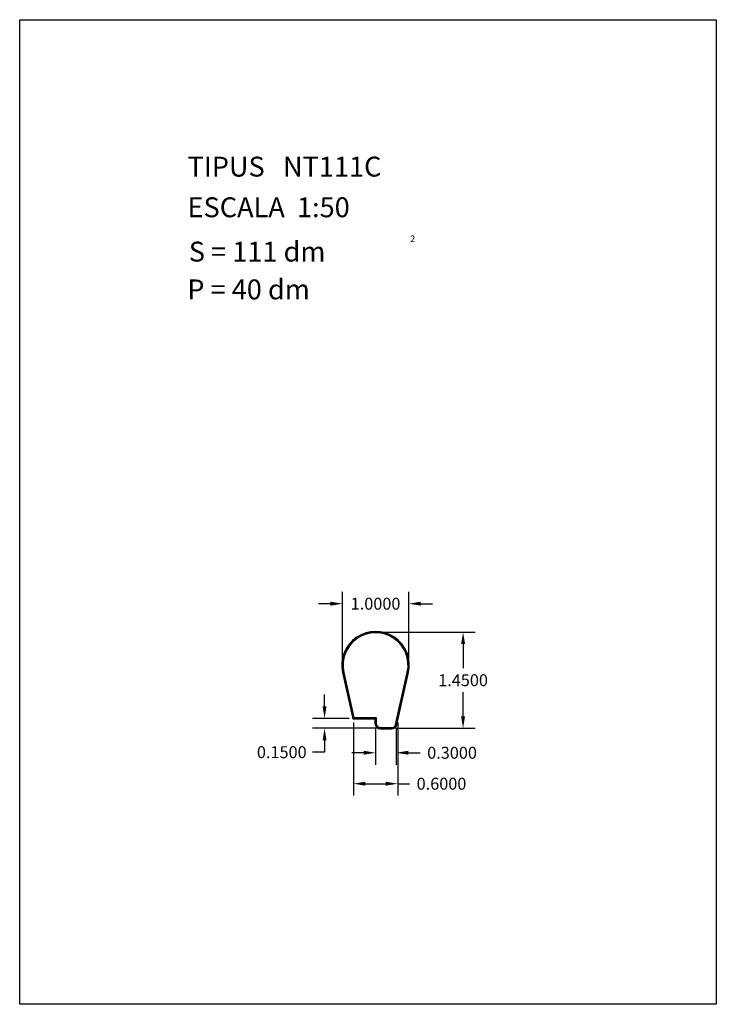
# Model space of a CAD drawing. Extents: x 281.4 to 291.9, y 29.9 to 44.7.
import ezdxf

# ---------------------------------------------------------------- set-up
doc = ezdxf.new("R2010")
doc.units = 0
doc.header["$MEASUREMENT"] = 0
doc.layers.get('0').update_dxf_attribs({"linetype": 'CONTINUOUS'})
doc.layers.get('DEFPOINTS').update_dxf_attribs({"linetype": 'CONTINUOUS'})
doc.styles.add('ROMANC', font='ROMANC')
doc.dimstyles.get("Standard").update_dxf_attribs({"dimtxt": 0.18, "dimasz": 0.18, "dimexe": 0.18, "dimexo": 0.0625, "dimgap": 0.09, "dimtad": 0, "dimtih": 1, "dimtoh": 1, "dimdec": 4, "dimzin": 0, "dimdsep": 46, "dimtxsty": 'STANDARD', "dimcen": 0.09, "dimadec": 0, "dimazin": 0, "dimtfac": 1, "dimtdec": 4, "dimtofl": 0, "dimtmove": 0, "dimatfit": 3, "dimfxl": 1, "dimtolj": 1, "dimtzin": 0, "dimarcsym": 0})

# ---------------------------------------------------------------- blocks, each defined once
blk = doc.blocks.new('*D12')
at = {"color": 0, "lineweight": -2}
for p, q in [((286.823, 35.51), (288.259, 35.51)), ((288.079, 35.33), (288.079, 34.965)), ((288.079, 34.24), (288.079, 34.605)), ((287.065, 34.06), (288.259, 34.06))]:
    blk.add_line(p, q, dxfattribs=at)
at = {"color": 0}
for points in [[(288.049, 35.33), (288.109, 35.33), (288.079, 35.51)], [(288.049, 34.24), (288.109, 34.24), (288.079, 34.06)]]:
    blk.add_solid(points, dxfattribs=at)
at = {"layer": 'DEFPOINTS', "color": 0}
for p in [(286.76, 35.51), (288.079, 35.51), (287.002, 34.06)]:
    blk.add_point(p, dxfattribs=at)
at = {"color": 0, "insert": (288.079, 34.785), "char_height": 0.18, "attachment_point": 5}
blk.add_mtext('\\A1;1.4500', dxfattribs=at)
blk = doc.blocks.new('*D13')
at = {"color": 0, "lineweight": -2}
for p, q in [((285.991, 34.39), (285.991, 34.57)), ((286.364, 34.21), (285.811, 34.21)), ((286.77, 34.06), (285.811, 34.06)), ((285.991, 33.88), (285.991, 33.7)), ((285.991, 33.7), (285.811, 33.7))]:
    blk.add_line(p, q, dxfattribs=at)
at = {"color": 0}
for points in [[(285.961, 34.39), (286.021, 34.39), (285.991, 34.21)], [(285.961, 33.88), (286.021, 33.88), (285.991, 34.06)]]:
    blk.add_solid(points, dxfattribs=at)
at = {"layer": 'DEFPOINTS', "color": 0}
for p in [(286.427, 34.21), (285.991, 34.06), (286.832, 34.06)]:
    blk.add_point(p, dxfattribs=at)
at = {"color": 0, "insert": (285.346, 33.7), "char_height": 0.18, "attachment_point": 5}
blk.add_mtext('\\A1;0.1500', dxfattribs=at)
blk = doc.blocks.new('*D14')
at = {"color": 0, "lineweight": -2}
for p, q in [((286.76, 34.07), (286.76, 33.511)), ((287.073, 34.054), (287.073, 33.511)), ((286.58, 33.691), (286.4, 33.691)), ((287.253, 33.691), (287.433, 33.691))]:
    blk.add_line(p, q, dxfattribs=at)
at = {"color": 0}
for points in [[(286.58, 33.721), (286.58, 33.661), (286.76, 33.691)], [(287.253, 33.721), (287.253, 33.661), (287.073, 33.691)]]:
    blk.add_solid(points, dxfattribs=at)
at = {"layer": 'DEFPOINTS', "color": 0}
for p in [(286.76, 34.132), (287.073, 34.117), (287.073, 33.691)]:
    blk.add_point(p, dxfattribs=at)
at = {"color": 0, "insert": (287.913, 33.691), "char_height": 0.18, "attachment_point": 5}
blk.add_mtext('\\A1;0.3000', dxfattribs=at)
blk = doc.blocks.new('*D15')
at = {"color": 0, "lineweight": -2}
for p, q in [((286.427, 34.148), (286.427, 33.044)), ((287.094, 34.148), (287.094, 33.044)), ((286.607, 33.224), (286.914, 33.224)), ((287.094, 33.224), (287.274, 33.224))]:
    blk.add_line(p, q, dxfattribs=at)
at = {"color": 0}
for points in [[(286.607, 33.254), (286.607, 33.194), (286.427, 33.224)], [(286.914, 33.254), (286.914, 33.194), (287.094, 33.224)]]:
    blk.add_solid(points, dxfattribs=at)
at = {"layer": 'DEFPOINTS', "color": 0}
for p in [(286.427, 34.21), (287.094, 34.21), (287.094, 33.224)]:
    blk.add_point(p, dxfattribs=at)
at = {"color": 0, "insert": (287.754, 33.224), "char_height": 0.18, "attachment_point": 5}
blk.add_mtext('\\A1;0.6000', dxfattribs=at)
blk = doc.blocks.new('*D16')
at = {"color": 0, "lineweight": -2}
for p, q in [((286.26, 35.073), (286.26, 36.119)), ((287.26, 35.073), (287.26, 36.119)), ((286.08, 35.939), (285.9, 35.939)), ((287.44, 35.939), (287.62, 35.939))]:
    blk.add_line(p, q, dxfattribs=at)
at = {"color": 0}
for points in [[(286.08, 35.969), (286.08, 35.909), (286.26, 35.939)], [(287.44, 35.969), (287.44, 35.909), (287.26, 35.939)]]:
    blk.add_solid(points, dxfattribs=at)
at = {"layer": 'DEFPOINTS', "color": 0}
for p in [(287.26, 35.939), (286.26, 35.01), (287.26, 35.01)]:
    blk.add_point(p, dxfattribs=at)
at = {"color": 0, "insert": (286.76, 35.939), "char_height": 0.18, "attachment_point": 5}
blk.add_mtext('\\A1;1.0000', dxfattribs=at)

msp = doc.modelspace()

# ---------------------------------------------------------------- linework, layer by layer
at = {"linetype": 'Continuous'}
msp.add_lwpolyline([(281.396, 44.747), (291.896, 44.747), (291.896, 29.897), (281.396, 29.897)], close=True, dxfattribs=at)
for points in [[(286.75009, 34.1325, 0.41421356), (286.83231, 34.05028), (287.00223, 34.05028, 0.35117862), (287.08247, 34.11456), (287.25781, 34.89903, 1.24818755), (286.26237, 34.89903), (286.41855, 34.20028), (286.75009, 34.20028)], [(286.76009, 34.1325, 0.41421356), (286.83231, 34.06028), (287.00223, 34.06028, 0.35117862), (287.07271, 34.11674), (287.24805, 34.90121, 1.24818755), (286.27213, 34.90121), (286.42657, 34.21028), (286.76009, 34.21028)], [(286.77009, 34.1325, 0.41421356), (286.83231, 34.07028), (287.00223, 34.07028, 0.35117862), (287.06295, 34.11892), (287.23829, 34.90339, 1.24818755), (286.28189, 34.90339), (286.43458, 34.22028), (286.77009, 34.22028)]]:
    msp.add_lwpolyline(points, format="xyb", close=True)

# ---------------------------------------------------------------- texts
at = {"linetype": 'Continuous', "style": 'ROMANC'}
for s, height, p in [('TIPUS   NT111C', 0.3, (283.926, 42.381)), ('ESCALA  1:50', 0.3, (283.926, 41.768)), ('2', 0.1, (287.28055, 41.39364)), ('S = 111 dm', 0.3, (283.945, 41.099)), ('P = 40 dm', 0.3, (283.922, 40.529))]:
    msp.add_text(s, height=height, dxfattribs=at).set_placement(p)

# ---------------------------------------------------------------- dimensions: what is measured, and where the dimension line sits
dim = msp.add_linear_dim(base=(287.26009, 35.93944), p1=(286.26009, 35.01028), p2=(287.26009, 35.01028), dimstyle='STANDARD')
dim.commit()
dim.dimension.update_dxf_attribs({"geometry": '*D16', "text_midpoint": (286.76009, 35.93944)})
for base, p1, p2, picture, middle in [((288.07916, 35.51028), (287.00223, 34.06028), (286.76009, 35.51028), '*D12', (288.07916, 34.78528)), ((285.99103, 34.06028), (286.42657, 34.21028), (286.83231, 34.06028), '*D13', (285.34603, 33.70028))]:
    dim = msp.add_linear_dim(base=base, p1=p1, p2=p2, angle=90, dimstyle='STANDARD')
    dim.commit()
    dim.dimension.update_dxf_attribs({"geometry": picture, "text_midpoint": middle})
for base, p1, p2, text, picture, middle in [((287.09362, 33.22404), (286.42657, 34.21028), (287.09362, 34.21028), '0.6000', '*D15', (287.75362, 33.22404)), ((287.07271, 33.69075), (286.76009, 34.1325), (287.07271, 34.11674), '0.3000', '*D14', (287.91271, 33.69075))]:
    dim = msp.add_linear_dim(base=base, p1=p1, p2=p2, text=text, dimstyle='STANDARD')
    dim.commit()
    dim.dimension.update_dxf_attribs({"geometry": picture, "text_midpoint": middle})

doc.saveas('drawing.dxf')
